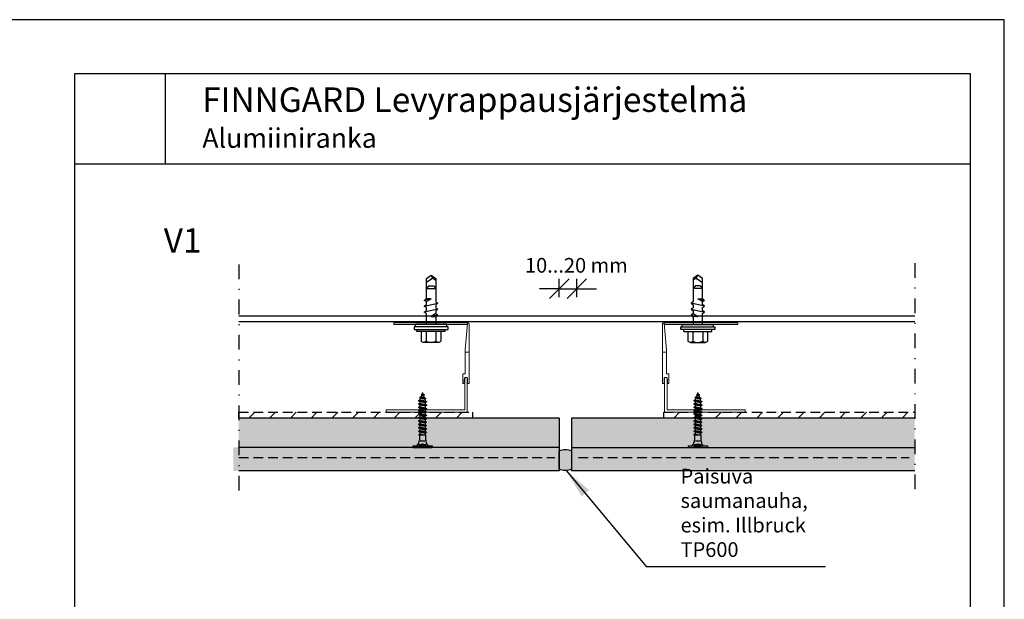
# Model space of a CAD drawing. Units: millimetres. Extents: x 2100 to 13755, y 1485 to 2970.
# Drawn here: x 12644 to 13650, y 2378 to 2970 of the extents above; entities that cross this region are included whole.
import ezdxf

# ---------------------------------------------------------------- set-up
doc = ezdxf.new("R2010")
doc.units = ezdxf.units.MM
doc.header["$LTSCALE"] = 5
doc.header["$PDSIZE"] = 50
doc.linetypes.add('KL', pattern=[3, 2, -1])
doc.linetypes.add('PKL', pattern=[7.2, 3, -2, 0.2, -2])
doc.layers.get('0').update_dxf_attribs({"color": 1, "linetype": 'CONTINUOUS'})
doc.layers.get('DEFPOINTS').update_dxf_attribs({"linetype": 'CONTINUOUS'})
for name, color, linetype in [('R-018', 5, 'CONTINUOUS'), ('R-NIM', 4, 'CONTINUOUS'), ('R3-0', 5, 'CONTINUOUS'), ('R3-1', 6, 'CONTINUOUS'), ('R3-1PKL', 6, 'PKL'), ('R3-2KL', 2, 'KL'), ('R5AINE', 13, 'CONTINUOUS'), ('R5RASSOLID', 135, 'CONTINUOUS'), ('R8merkinnat_10', 7, 'CONTINUOUS'), ('R8MIT_10', 1, 'CONTINUOUS'), ('R8TXT-50', 4, 'CONTINUOUS'), ('RVVANHA', 7, 'CONTINUOUS')]:
    doc.layers.add(name, color=color, linetype=linetype)
doc.styles.add('AINS', font='ARIALN.TTF')
doc.styles.add('otsikko 2', font='arial.ttf')
doc.dimstyles.new('AIDETMI$7', dxfattribs={"dimscale": 100, "dimtxt": 2.5, "dimasz": 3, "dimexe": 2, "dimexo": 3, "dimgap": 1, "dimtad": 1, "dimdec": 0, "dimzin": 0, "dimdsep": 46, "dimtxsty": 'AINS', "dimcen": 3, "dimdle": 1, "dimclrd": 1, "dimclre": 1, "dimclrt": 1, "dimadec": 0, "dimazin": 0, "dimtfac": 1, "dimtdec": 0, "dimtix": 1, "dimtmove": 2, "dimatfit": 3, "dimfxl": 1, "dimtolj": 1, "dimtzin": 0, "dimarcsym": 0})
doc.dimstyles.new('AIDETMI2', dxfattribs={"dimscale": 100, "dimtxt": 2.5, "dimasz": 2, "dimexe": 1, "dimexo": 3, "dimgap": 1, "dimtad": 1, "dimdec": 0, "dimzin": 0, "dimdsep": 46, "dimtxsty": 'AINS', "dimblk": 'OBLIQUE', "dimblk1": 'OBLIQUE', "dimblk2": 'MVIIVA', "dimcen": 3, "dimdle": 1, "dimclrd": 1, "dimclre": 1, "dimclrt": 1, "dimadec": 0, "dimazin": 0, "dimtfac": 1, "dimtdec": 0, "dimtix": 1, "dimtmove": 2, "dimatfit": 3, "dimldrblk": 'OBLIQUE', "dimfxl": 1, "dimfxlon": 1, "dimtolj": 1, "dimtzin": 0, "dimarcsym": 0})
picture_1 = doc.add_image_def('image1.jpg', size_in_pixel=(591, 591))

# ---------------------------------------------------------------- blocks, each defined once
blk = doc.blocks.new('_OBLIQUE')
at = {"color": 0, "linetype": 'ByBlock'}
blk.add_line((-0.5, -0.5), (0.5, 0.5), dxfattribs=at)
blk = doc.blocks.new('*D76')
at = {"layer": 'DEFPOINTS', "color": 0, "transparency": 16777216}
for p in [(13213.1, 2695.2), (13195.1, 2656.4), (13213.1, 2656.4)]:
    blk.add_point(p, dxfattribs=at)
at = {"layer": 'R8MIT_10', "color": 1, "lineweight": -2, "transparency": 16777216}
for p, q in [((13195.1, 2686.4), (13195.1, 2705.2)), ((13213.1, 2686.4), (13213.1, 2705.2)), ((13195.1, 2695.2), (13175.1, 2695.2)), ((13195.1, 2695.2), (13213.1, 2695.2)), ((13213.1, 2695.2), (13233.1, 2695.2))]:
    blk.add_line(p, q, dxfattribs=at)
at = {"layer": 'R8MIT_10', "color": 1, "lineweight": -2, "transparency": 16777216, "xscale": 20, "yscale": 20, "zscale": 20}
blk.add_blockref('_OBLIQUE', (13195.1, 2695.2), dxfattribs=at)
at = {"layer": 'R8MIT_10', "color": 1, "lineweight": -2, "transparency": 16777216, "xscale": 20, "yscale": 20, "zscale": 20, "rotation": 180}
blk.add_blockref('_OBLIQUE', (13213.1, 2695.2), dxfattribs=at)
blk = doc.blocks.new('MVIIVA')
at = {"color": 1}
for p, q in [((-1, -1), (1, 1)), ((0, -1), (0, 1)), ((-1, 0), (1, 0))]:
    blk.add_line(p, q, dxfattribs=at)

msp = doc.modelspace()

# ---------------------------------------------------------------- hatches: boundary and pattern name
at = {"layer": 'R-018'}
h = msp.add_hatch(dxfattribs=at)
h.set_pattern_fill('VINO45', color=256, scale=0.6, style=0)
h.set_pattern_definition([(45, (12557.223, 1245.337), (-42.4264, 42.4264), [])])
h.paths.add_polyline_path([(12867.6, 2569), (13106.3, 2569), (13106.3, 2563), (12867.6, 2563)])
at = {"layer": 'R3-2KL'}
h = msp.add_hatch(dxfattribs=at)
h.set_pattern_fill('VINO45', color=256, scale=0.15, style=0)
h.set_pattern_definition([(45, (12557.223, 1245.337), (-10.6066, 10.6066), [])])
h.paths.add_polyline_path([(12867.6, 2569), (13106.3, 2569), (13106.3, 2563), (12867.6, 2563)])
h = msp.add_hatch(dxfattribs=at)
h.set_pattern_fill('VINO45', color=256, scale=0.15, style=0)
h.set_pattern_definition([(45, (12991.483, 1245.337), (-10.6066, 10.6066), [])])
h.paths.add_polyline_path([(13301.9, 2569), (13558.4, 2569), (13558.4, 2563), (13301.9, 2563)])
at = {"layer": 'R5AINE'}
h = msp.add_hatch(dxfattribs=at)
h.set_pattern_fill('DOTS', color=256, scale=3)
h.set_pattern_definition([(0, (6300, 1518.4527), (2.38125, 4.7625), [0, -4.7625])])
h.paths.add_polyline_path([(13195.1, 2522.5), (13195.1, 2533), (12862.1, 2533), (12862.1, 2522.8)])
h.paths.add_polyline_path([(13207.5, 2533), (13207.5, 2522.8), (13558.4, 2522.8), (13558.4, 2533)])
h.paths.add_polyline_path([(13207.5, 2522.8), (13207.5, 2509), (13558.4, 2509), (13558.4, 2522.8)])
h.paths.add_polyline_path([(13195.1, 2509), (13195.1, 2522.5), (12862.1, 2522.8), (12862.1, 2509)])
at = {"layer": 'R5RASSOLID'}
h = msp.add_hatch(color=256, dxfattribs=at)
h.dxf.hatch_style = 1
h.paths.add_polyline_path([(13195.1, 2533), (13195.1, 2563), (12867.6, 2563), (12867.6, 2533)])
h = msp.add_hatch(color=256, dxfattribs=at)
h.dxf.hatch_style = 1
h.paths.add_polyline_path([(13558.4, 2533), (13558.4, 2563), (13207.5, 2563), (13207.5, 2533)])
h = msp.add_hatch(color=256, dxfattribs=at)
h.dxf.hatch_style = 1
h.paths.add_polyline_path([(13207.5, 2529.6, 0.237972), (13195.1, 2529.6), (13195.1, 2511, 0.259615), (13207.5, 2511)])

# ---------------------------------------------------------------- linework, layer by layer
at = {"color": 5, "lineweight": 9}
for p, q in [((13102.1, 2660.3), (13026.1, 2660.3)), ((13026.1, 2660.3), (13026.1, 2658.6)), ((13026.1, 2658.6), (13101.3, 2658.6)), ((13101.4, 2659.6), (13098.9, 2632.8)), ((13102.9, 2598.3), (13102.9, 2659.5)), ((13300.8, 2598.3), (13300.8, 2659.5)), ((13301.6, 2660.3), (13377.7, 2660.3)), ((13302.4, 2659.6), (13304.8, 2632.8)), ((13377.7, 2658.6), (13302.4, 2658.6)), ((13377.7, 2660.3), (13377.7, 2658.6)), ((13098.9, 2632.8), (13098.9, 2619.9)), ((13304.8, 2632.8), (13304.8, 2619.9)), ((13098.9, 2618.8), (13098.9, 2608.3)), ((13099, 2619.6), (13099.1, 2619.5)), ((13099.1, 2619.1), (13099, 2619)), ((13304.7, 2619.6), (13304.6, 2619.5)), ((13304.6, 2619.1), (13304.7, 2619)), ((13304.8, 2618.8), (13304.8, 2608.3)), ((13096.5, 2598.3), (13098.1, 2598.3)), ((13098.1, 2598.3), (13098.1, 2602.9)), ((13098.5, 2571.6), (13098.5, 2603.3)), ((13101.1, 2603.3), (13101.1, 2570.3)), ((13101.5, 2602.9), (13101.5, 2598.3)), ((13101.5, 2598.3), (13102.6, 2598.3)), ((13102.6, 2598.3), (13102.9, 2598.3)), ((13301.1, 2598.3), (13300.8, 2598.3)), ((13302.3, 2598.3), (13301.1, 2598.3)), ((13302.3, 2602.9), (13302.3, 2598.3)), ((13302.6, 2603.3), (13302.6, 2570.3)), ((13305.3, 2571.6), (13305.3, 2603.3)), ((13305.6, 2598.3), (13305.6, 2602.9)), ((13307.2, 2598.3), (13305.6, 2598.3)), ((13018.4, 2569.1), (13018.4, 2571.6)), ((13018.4, 2571.6), (13098.5, 2571.6)), ((13099.6, 2569.1), (13018.4, 2569.1)), ((13304.2, 2569.1), (13385.3, 2569.1)), ((13385.3, 2571.6), (13305.3, 2571.6)), ((13385.3, 2569.1), (13385.3, 2571.6))]:
    msp.add_line(p, q, dxfattribs=at)
at = {"color": 5, "linetype": 'Continuous', "lineweight": 9}
for p, q in [((13098.9, 2630.3), (13102.9, 2630.3)), ((13304.8, 2630.3), (13300.8, 2630.3)), ((13096.5, 2608.3), (13098.9, 2608.3)), ((13307.2, 2608.3), (13304.8, 2608.3))]:
    msp.add_line(p, q, dxfattribs=at)
at = {"color": 5, "lineweight": 9}
for points in [[(13096.5, 2608.3), (13096.5, 2598.3)], [(13307.2, 2608.3), (13307.2, 2598.3)]]:
    msp.add_lwpolyline(points, dxfattribs=at)
for centre, radius, start, end in [((13102.1, 2659.5), 0.784, 359.9999, 174.8056), ((13301.6, 2659.5), 0.784, 5.1944, 180.0001), ((13099.2, 2632.8), 0.3, 174.8055, 180.0002), ((13304.5, 2632.8), 0.3, 359.9998, 5.1945), ((13099.2, 2619.9), 0.3, 180, 225.0326), ((13099.2, 2618.8), 0.3, 135, 180), ((13098.9, 2619.3), 0.3, 315, 45.0326), ((13304.8, 2619.3), 0.3, 134.9674, 225), ((13304.5, 2619.9), 0.3, 314.9674, 360), ((13304.5, 2618.8), 0.3, 360, 45), ((13099.8, 2603.1), 1.69, 353.3018, 186.6982), ((13099.8, 2603.1), 1.36, 11.0536, 169.8525), ((13303.9, 2603.1), 1.69, 353.3018, 186.6982), ((13303.9, 2603.1), 1.36, 10.1475, 168.9464), ((13099.8, 2570.4), 1.32, 258.3714, 355.3839), ((13303.9, 2570.4), 1.32, 184.6161, 281.6286)]:
    msp.add_arc(centre, radius, start, end, dxfattribs=at)
at = {"layer": 'R-018', "color": 5, "linetype": 'Continuous'}
for p, q in [((13053.9, 2585), (13054.6, 2586.6)), ((13054.2, 2587.2), (13055, 2587.7)), ((13054.2, 2587.2), (13056.9, 2587.1)), ((13054.2, 2587.2), (13054.2, 2586.8)), ((13054.2, 2586.8), (13056.9, 2586.6)), ((13054.2, 2586.8), (13054.6, 2586.6)), ((13054.6, 2586.6), (13055.4, 2586.5)), ((13055, 2587.7), (13055.4, 2588.5)), ((13055, 2587.7), (13055.7, 2587.8)), ((13055.4, 2588.5), (13055.7, 2587.8)), ((13055.4, 2586.5), (13056.3, 2586.2)), ((13055.7, 2587.8), (13056.9, 2587.1)), ((13056.3, 2586.2), (13056.9, 2586.6)), ((13056.9, 2587.1), (13056.9, 2586.6)), ((13335.3, 2585), (13336, 2586.6)), ((13335.6, 2587.2), (13336.4, 2587.7)), ((13335.6, 2587.2), (13338.3, 2587.1)), ((13335.6, 2587.2), (13335.6, 2586.8)), ((13335.6, 2586.8), (13338.3, 2586.6)), ((13335.6, 2586.8), (13336, 2586.6)), ((13336, 2586.6), (13336.7, 2586.5)), ((13336.4, 2587.7), (13336.7, 2588.5)), ((13336.4, 2587.7), (13337.1, 2587.8)), ((13336.7, 2588.5), (13337.1, 2587.8)), ((13336.7, 2586.5), (13337.7, 2586.2)), ((13337.1, 2587.8), (13338.3, 2587.1)), ((13337.7, 2586.2), (13338.3, 2586.6)), ((13338.3, 2587.1), (13338.3, 2586.6)), ((13051.4, 2581.1), (13052.6, 2581.8)), ((13051.4, 2581.1), (13059.4, 2579.8)), ((13051.4, 2581.1), (13051.4, 2580.8)), ((13051.4, 2580.8), (13059.4, 2579.6)), ((13051.4, 2580.8), (13052.6, 2580.1)), ((13051.4, 2577.6), (13052.6, 2578.3)), ((13051.4, 2577.6), (13051.4, 2577.4)), ((13051.4, 2577.6), (13059.4, 2576.4)), ((13051.4, 2577.4), (13052.6, 2576.7)), ((13051.4, 2577.4), (13059.4, 2576.1)), ((13052.6, 2581.8), (13053.3, 2583.5)), ((13052.6, 2581.8), (13055.4, 2581.2)), ((13052.6, 2580.1), (13058.1, 2578.9)), ((13052.6, 2580.1), (13052.6, 2578.3)), ((13052.6, 2578.3), (13055.4, 2577.7)), ((13052.6, 2576.7), (13058.1, 2575.4)), ((13052.6, 2576.7), (13052.6, 2574.9)), ((13052.7, 2584.3), (13053.9, 2585)), ((13052.7, 2584.3), (13058.4, 2583.4)), ((13052.7, 2584.3), (13052.7, 2583.8)), ((13052.7, 2583.8), (13058.4, 2582.7)), ((13052.7, 2583.8), (13053.3, 2583.5)), ((13053.3, 2583.5), (13055.4, 2583)), ((13053.9, 2585), (13057.2, 2584.1)), ((13055.4, 2583), (13057.9, 2582.4)), ((13055.4, 2581.2), (13058.1, 2580.5)), ((13055.4, 2577.7), (13058.1, 2577.1)), ((13056.3, 2586.2), (13057.2, 2584.1)), ((13057.2, 2584.1), (13058.4, 2583.4)), ((13057.9, 2582.4), (13058.4, 2582.7)), ((13057.9, 2582.4), (13058.1, 2580.5)), ((13058.1, 2580.5), (13059.4, 2579.8)), ((13058.1, 2578.9), (13059.4, 2579.6)), ((13058.1, 2578.9), (13058.1, 2577.1)), ((13058.1, 2577.1), (13059.4, 2576.4)), ((13058.4, 2583.4), (13058.4, 2582.7)), ((13059.4, 2579.8), (13059.4, 2579.6)), ((13059.4, 2576.4), (13059.4, 2576.1)), ((13332.7, 2581.1), (13334, 2581.8)), ((13332.7, 2581.1), (13340.8, 2579.8)), ((13332.7, 2581.1), (13332.7, 2580.8)), ((13332.7, 2580.8), (13340.8, 2579.6)), ((13332.7, 2580.8), (13334, 2580.1)), ((13332.7, 2577.6), (13334, 2578.3)), ((13332.7, 2577.6), (13332.7, 2577.4)), ((13332.7, 2577.6), (13340.8, 2576.4)), ((13332.7, 2577.4), (13334, 2576.7)), ((13332.7, 2577.4), (13340.8, 2576.1)), ((13334, 2581.8), (13334.6, 2583.5)), ((13334, 2581.8), (13336.7, 2581.2)), ((13334, 2580.1), (13339.5, 2578.9)), ((13334, 2580.1), (13334, 2578.3)), ((13334, 2578.3), (13336.7, 2577.7)), ((13334, 2576.7), (13339.5, 2575.4)), ((13334, 2576.7), (13334, 2574.9)), ((13334.1, 2584.3), (13335.3, 2585)), ((13334.1, 2584.3), (13339.8, 2583.4)), ((13334.1, 2584.3), (13334.1, 2583.8)), ((13334.1, 2583.8), (13339.8, 2582.7)), ((13334.1, 2583.8), (13334.6, 2583.5)), ((13334.6, 2583.5), (13336.7, 2583)), ((13335.3, 2585), (13338.6, 2584.1)), ((13336.7, 2583), (13339.3, 2582.4)), ((13336.7, 2581.2), (13339.5, 2580.5)), ((13336.7, 2577.7), (13339.5, 2577.1)), ((13337.7, 2586.2), (13338.6, 2584.1)), ((13338.6, 2584.1), (13339.8, 2583.4)), ((13339.3, 2582.4), (13339.8, 2582.7)), ((13339.3, 2582.4), (13339.5, 2580.5)), ((13339.5, 2580.5), (13340.8, 2579.8)), ((13339.5, 2578.9), (13340.8, 2579.6)), ((13339.5, 2578.9), (13339.5, 2577.1)), ((13339.5, 2577.1), (13340.8, 2576.4)), ((13339.8, 2583.4), (13339.8, 2582.7)), ((13340.8, 2579.8), (13340.8, 2579.6)), ((13340.8, 2576.4), (13340.8, 2576.1)), ((13051.4, 2574.1), (13052.6, 2574.9)), ((13051.4, 2574.1), (13051.4, 2573.9)), ((13051.4, 2574.1), (13059.4, 2572.9)), ((13051.4, 2573.9), (13052.6, 2573.2)), ((13051.4, 2573.9), (13059.4, 2572.6)), ((13051.4, 2570.7), (13052.6, 2571.4)), ((13051.4, 2570.7), (13051.4, 2570.4)), ((13051.4, 2570.7), (13059.4, 2569.4)), ((13051.4, 2570.4), (13052.6, 2569.7)), ((13051.4, 2570.4), (13059.4, 2569.2)), ((13051.4, 2567.2), (13052.6, 2567.9)), ((13051.4, 2567.2), (13051.4, 2567)), ((13051.4, 2567.2), (13054.2, 2566.8)), ((13051.4, 2567), (13052.6, 2566.2)), ((13051.4, 2567), (13054.3, 2566.5)), ((13052.6, 2574.9), (13055.4, 2574.2)), ((13052.6, 2573.2), (13052.6, 2571.4)), ((13052.6, 2573.2), (13052.6, 2571.4)), ((13052.6, 2573.2), (13058.1, 2571.9)), ((13052.6, 2571.4), (13055.4, 2570.8)), ((13052.6, 2569.7), (13052.6, 2569.2)), ((13052.6, 2569.7), (13058.1, 2568.5)), ((13052.6, 2568.4), (13052.6, 2567.9)), ((13052.6, 2567.9), (13053.4, 2567.7)), ((13052.6, 2566.2), (13052.6, 2564.4)), ((13052.6, 2566.2), (13054.8, 2565.7)), ((13052.6, 2566.2), (13052.6, 2564.4)), ((13054.2, 2567.5), (13055.4, 2567.3)), ((13054.7, 2566.7), (13059.4, 2565.9)), ((13054.9, 2566.4), (13059.4, 2565.7)), ((13055.4, 2574.2), (13058.1, 2573.6)), ((13055.4, 2570.8), (13058.1, 2570.1)), ((13055.4, 2567.3), (13058.1, 2566.6)), ((13058.1, 2575.4), (13059.4, 2576.1)), ((13058.1, 2575.4), (13058.1, 2573.6)), ((13058.1, 2573.6), (13059.4, 2572.9)), ((13058.1, 2571.9), (13059.4, 2572.6)), ((13058.1, 2571.9), (13058.1, 2570.1)), ((13058.1, 2571.9), (13058.1, 2570.1)), ((13058.1, 2570.1), (13059.4, 2569.4)), ((13058.1, 2568.5), (13059.4, 2569.2)), ((13058.1, 2568.5), (13058.1, 2566.6)), ((13058.1, 2566.6), (13059.4, 2565.9)), ((13059.4, 2572.9), (13059.4, 2572.6)), ((13059.4, 2569.4), (13059.4, 2569.2)), ((13332.7, 2574.1), (13334, 2574.9)), ((13332.7, 2574.1), (13332.7, 2573.9)), ((13332.7, 2574.1), (13340.8, 2572.9)), ((13332.7, 2573.9), (13334, 2573.2)), ((13332.7, 2573.9), (13340.8, 2572.6)), ((13332.7, 2570.7), (13334, 2571.4)), ((13332.7, 2570.7), (13332.7, 2570.4)), ((13332.7, 2570.7), (13340.8, 2569.4)), ((13332.7, 2570.4), (13334, 2569.7)), ((13332.7, 2570.4), (13340.8, 2569.2)), ((13332.7, 2567.2), (13334, 2567.9)), ((13332.7, 2567.2), (13332.7, 2567)), ((13332.7, 2567.2), (13335.6, 2566.8)), ((13332.7, 2567), (13334, 2566.2)), ((13332.7, 2567), (13335.7, 2566.5)), ((13334, 2574.9), (13336.7, 2574.2)), ((13334, 2573.2), (13334, 2571.4)), ((13334, 2573.2), (13334, 2571.4)), ((13334, 2573.2), (13339.5, 2571.9)), ((13334, 2571.4), (13336.7, 2570.8)), ((13334, 2569.7), (13334, 2569.2)), ((13334, 2569.7), (13339.5, 2568.5)), ((13334, 2568.4), (13334, 2567.9)), ((13334, 2567.9), (13334.8, 2567.7)), ((13334, 2566.2), (13334, 2564.4)), ((13334, 2566.2), (13336.2, 2565.7)), ((13334, 2566.2), (13334, 2564.4)), ((13335.6, 2567.5), (13336.7, 2567.3)), ((13336.1, 2566.7), (13340.8, 2565.9)), ((13336.3, 2566.4), (13340.8, 2565.7)), ((13336.7, 2574.2), (13339.5, 2573.6)), ((13336.7, 2570.8), (13339.5, 2570.1)), ((13336.7, 2567.3), (13339.5, 2566.6)), ((13339.5, 2575.4), (13340.8, 2576.1)), ((13339.5, 2575.4), (13339.5, 2573.6)), ((13339.5, 2573.6), (13340.8, 2572.9)), ((13339.5, 2571.9), (13340.8, 2572.6)), ((13339.5, 2571.9), (13339.5, 2570.1)), ((13339.5, 2571.9), (13339.5, 2570.1)), ((13339.5, 2570.1), (13340.8, 2569.4)), ((13339.5, 2568.5), (13340.8, 2569.2)), ((13339.5, 2568.5), (13339.5, 2566.6)), ((13339.5, 2566.6), (13340.8, 2565.9)), ((13340.8, 2572.9), (13340.8, 2572.6)), ((13340.8, 2569.4), (13340.8, 2569.2)), ((13051.4, 2563.7), (13052.6, 2564.4)), ((13051.4, 2563.7), (13051.4, 2563.5)), ((13051.4, 2563.7), (13059.4, 2562.5)), ((13051.4, 2563.5), (13052.6, 2562.8)), ((13051.4, 2563.5), (13059.4, 2562.2)), ((13051.4, 2560.3), (13052.6, 2561)), ((13051.4, 2560.3), (13059.4, 2559)), ((13051.4, 2560.3), (13051.4, 2560)), ((13051.4, 2560), (13052.6, 2559.3)), ((13051.4, 2560), (13059.4, 2558.7)), ((13051.4, 2556.8), (13052.6, 2557.5)), ((13051.4, 2556.8), (13051.4, 2556.5)), ((13051.4, 2556.8), (13059.4, 2555.5)), ((13051.4, 2556.5), (13052.6, 2555.8)), ((13051.4, 2556.5), (13059.4, 2555.3)), ((13052.6, 2564.4), (13055.4, 2563.8)), ((13052.6, 2562.8), (13052.6, 2561)), ((13052.6, 2562.8), (13058.1, 2561.5)), ((13052.6, 2562.8), (13052.6, 2561)), ((13052.6, 2561), (13055.4, 2560.3)), ((13052.6, 2559.3), (13052.6, 2557.5)), ((13052.6, 2559.3), (13058.1, 2558)), ((13052.6, 2559.3), (13052.6, 2557.5)), ((13052.6, 2557.5), (13058.1, 2556.2)), ((13055.4, 2563.8), (13058.1, 2563.2)), ((13055.4, 2560.3), (13058.1, 2559.7)), ((13056.2, 2565.4), (13058.1, 2565)), ((13058.1, 2565), (13059.4, 2565.7)), ((13058.1, 2565), (13058.1, 2564.9)), ((13058.1, 2564), (13058.1, 2563.2)), ((13058.1, 2563.2), (13059.4, 2562.5)), ((13058.1, 2561.5), (13059.4, 2562.2)), ((13058.1, 2561.5), (13058.1, 2559.7)), ((13058.1, 2561.5), (13058.1, 2559.7)), ((13058.1, 2559.7), (13059.4, 2559)), ((13058.1, 2558), (13059.4, 2558.7)), ((13058.1, 2558), (13058.1, 2556.2)), ((13058.1, 2558), (13058.1, 2556.2)), ((13058.1, 2556.2), (13059.4, 2555.5)), ((13059.4, 2565.9), (13059.4, 2565.7)), ((13059.4, 2562.5), (13059.4, 2562.2)), ((13059.4, 2559), (13059.4, 2558.7)), ((13332.7, 2563.7), (13334, 2564.4)), ((13332.7, 2563.7), (13332.7, 2563.5)), ((13332.7, 2563.7), (13340.8, 2562.5)), ((13332.7, 2563.5), (13334, 2562.8)), ((13332.7, 2563.5), (13340.8, 2562.2)), ((13332.7, 2560.3), (13334, 2561)), ((13332.7, 2560.3), (13340.8, 2559)), ((13332.7, 2560.3), (13332.7, 2560)), ((13332.7, 2560), (13334, 2559.3)), ((13332.7, 2560), (13340.8, 2558.7)), ((13332.7, 2556.8), (13334, 2557.5)), ((13332.7, 2556.8), (13332.7, 2556.5)), ((13332.7, 2556.8), (13340.8, 2555.5)), ((13332.7, 2556.5), (13334, 2555.8)), ((13332.7, 2556.5), (13340.8, 2555.3)), ((13334, 2564.4), (13336.7, 2563.8)), ((13334, 2562.8), (13334, 2561)), ((13334, 2562.8), (13339.5, 2561.5)), ((13334, 2562.8), (13334, 2561)), ((13334, 2561), (13336.7, 2560.3)), ((13334, 2559.3), (13334, 2557.5)), ((13334, 2559.3), (13339.5, 2558)), ((13334, 2559.3), (13334, 2557.5)), ((13334, 2557.5), (13339.5, 2556.2)), ((13336.7, 2563.8), (13339.5, 2563.2)), ((13336.7, 2560.3), (13339.5, 2559.7)), ((13337.6, 2565.4), (13339.5, 2565)), ((13339.5, 2565), (13340.8, 2565.7)), ((13339.5, 2565), (13339.5, 2564.9)), ((13339.5, 2564), (13339.5, 2563.2)), ((13339.5, 2563.2), (13340.8, 2562.5)), ((13339.5, 2561.5), (13340.8, 2562.2)), ((13339.5, 2561.5), (13339.5, 2559.7)), ((13339.5, 2561.5), (13339.5, 2559.7)), ((13339.5, 2559.7), (13340.8, 2559)), ((13339.5, 2558), (13340.8, 2558.7)), ((13339.5, 2558), (13339.5, 2556.2)), ((13339.5, 2558), (13339.5, 2556.2)), ((13339.5, 2556.2), (13340.8, 2555.5)), ((13340.8, 2565.9), (13340.8, 2565.7)), ((13340.8, 2562.5), (13340.8, 2562.2)), ((13340.8, 2559), (13340.8, 2558.7)), ((13051.4, 2553.3), (13052.6, 2554)), ((13051.4, 2553.3), (13059.4, 2552)), ((13051.4, 2553.3), (13051.4, 2553.1)), ((13051.4, 2553.1), (13052.6, 2552.4)), ((13051.4, 2553.1), (13059.4, 2551.8)), ((13051.4, 2549.8), (13052.6, 2550.5)), ((13051.4, 2549.8), (13059.4, 2548.6)), ((13051.4, 2549.8), (13051.4, 2549.6)), ((13051.4, 2549.6), (13059.4, 2548.3)), ((13051.4, 2549.6), (13052.6, 2548.9)), ((13051.8, 2546.6), (13052.6, 2547.1)), ((13051.8, 2546.6), (13058.1, 2545.8)), ((13051.8, 2546.6), (13051.8, 2545.9)), ((13052.6, 2555.8), (13052.6, 2554)), ((13052.6, 2555.8), (13058.1, 2554.6)), ((13052.6, 2555.8), (13052.6, 2554)), ((13052.6, 2554), (13055.4, 2553.4)), ((13052.6, 2552.4), (13052.6, 2550.5)), ((13052.6, 2552.4), (13058.1, 2551.1)), ((13052.6, 2552.4), (13052.6, 2550.5)), ((13052.6, 2550.5), (13055.4, 2549.9)), ((13052.6, 2548.9), (13052.6, 2547.1)), ((13052.6, 2548.9), (13058.1, 2547.6)), ((13052.6, 2547.1), (13055.4, 2546.4)), ((13055.4, 2553.4), (13058.1, 2552.8)), ((13055.4, 2549.9), (13058.1, 2549.3)), ((13055.4, 2546.4), (13058.1, 2545.8)), ((13058.1, 2554.6), (13059.4, 2555.3)), ((13058.1, 2554.6), (13058.1, 2552.8)), ((13058.1, 2552.8), (13059.4, 2552)), ((13058.1, 2551.1), (13059.4, 2551.8)), ((13058.1, 2551.1), (13058.1, 2549.3)), ((13058.1, 2549.3), (13059.4, 2548.6)), ((13058.1, 2547.6), (13059.4, 2548.3)), ((13058.1, 2547.6), (13058.1, 2545.8)), ((13059.4, 2555.5), (13059.4, 2555.3)), ((13059.4, 2552), (13059.4, 2551.8)), ((13059.4, 2548.6), (13059.4, 2548.3)), ((13332.7, 2553.3), (13334, 2554)), ((13332.7, 2553.3), (13340.8, 2552)), ((13332.7, 2553.3), (13332.7, 2553.1)), ((13332.7, 2553.1), (13334, 2552.4)), ((13332.7, 2553.1), (13340.8, 2551.8)), ((13332.7, 2549.8), (13334, 2550.5)), ((13332.7, 2549.8), (13340.8, 2548.6)), ((13332.7, 2549.8), (13332.7, 2549.6)), ((13332.7, 2549.6), (13340.8, 2548.3)), ((13332.7, 2549.6), (13334, 2548.9)), ((13333.1, 2546.6), (13334, 2547.1)), ((13333.1, 2546.6), (13339.5, 2545.8)), ((13333.1, 2546.6), (13333.1, 2545.9)), ((13334, 2555.8), (13334, 2554)), ((13334, 2555.8), (13339.5, 2554.6)), ((13334, 2555.8), (13334, 2554)), ((13334, 2554), (13336.7, 2553.4)), ((13334, 2552.4), (13334, 2550.5)), ((13334, 2552.4), (13339.5, 2551.1)), ((13334, 2552.4), (13334, 2550.5)), ((13334, 2550.5), (13336.7, 2549.9)), ((13334, 2548.9), (13334, 2547.1)), ((13334, 2548.9), (13339.5, 2547.6)), ((13334, 2547.1), (13336.7, 2546.4)), ((13336.7, 2553.4), (13339.5, 2552.8)), ((13336.7, 2549.9), (13339.5, 2549.3)), ((13336.7, 2546.4), (13339.5, 2545.8)), ((13339.5, 2554.6), (13340.8, 2555.3)), ((13339.5, 2554.6), (13339.5, 2552.8)), ((13339.5, 2552.8), (13340.8, 2552)), ((13339.5, 2551.1), (13340.8, 2551.8)), ((13339.5, 2551.1), (13339.5, 2549.3)), ((13339.5, 2549.3), (13340.8, 2548.6)), ((13339.5, 2547.6), (13340.8, 2548.3)), ((13339.5, 2547.6), (13339.5, 2545.8)), ((13340.8, 2555.5), (13340.8, 2555.3)), ((13340.8, 2552), (13340.8, 2551.8)), ((13340.8, 2548.6), (13340.8, 2548.3)), ((13051.8, 2545.9), (13058.1, 2545.8)), ((13051.8, 2545.9), (13052.2, 2545.7)), ((13052.1, 2535.6), (13055.4, 2536.8)), ((13052.2, 2545.7), (13058.1, 2545.8)), ((13052.2, 2545.7), (13052.2, 2540.6)), ((13052.9, 2539.9), (13057.9, 2539.9)), ((13055.4, 2536.8), (13058.6, 2535.6)), ((13058.1, 2545.8), (13058.6, 2545.6)), ((13058.6, 2545.6), (13058.6, 2540.6)), ((13333.1, 2545.9), (13339.5, 2545.8)), ((13333.1, 2545.9), (13333.5, 2545.7)), ((13333.5, 2545.7), (13339.5, 2545.8)), ((13333.5, 2545.7), (13333.5, 2540.6)), ((13333.5, 2535.6), (13336.7, 2536.8)), ((13334.3, 2539.9), (13339.2, 2539.9)), ((13336.7, 2536.8), (13340, 2535.6)), ((13339.5, 2545.8), (13340, 2545.6)), ((13340, 2545.6), (13340, 2540.6)), ((13045.5, 2534.7), (13045.5, 2533)), ((13045.5, 2534.7), (13065.2, 2534.7)), ((13045.5, 2533), (13065.2, 2533)), ((13052.1, 2535.6), (13052.1, 2533)), ((13052.1, 2533.4), (13058.6, 2533.4)), ((13053.5, 2535.6), (13053.5, 2533.4)), ((13053.5, 2535.6), (13054.3, 2535.6)), ((13054.3, 2535.6), (13054.3, 2533.4)), ((13056.4, 2535.6), (13056.4, 2533.4)), ((13056.4, 2535.6), (13057.2, 2535.6)), ((13057.2, 2535.6), (13057.2, 2533.4)), ((13058.6, 2535.6), (13058.6, 2533)), ((13065.2, 2534.7), (13065.2, 2533)), ((13326.9, 2534.7), (13326.9, 2533)), ((13326.9, 2534.7), (13346.6, 2534.7)), ((13326.9, 2533), (13346.6, 2533)), ((13333.5, 2535.6), (13333.5, 2533)), ((13333.5, 2533.4), (13340, 2533.4)), ((13334.9, 2535.6), (13334.9, 2533.4)), ((13334.9, 2535.6), (13335.7, 2535.6)), ((13335.7, 2535.6), (13335.7, 2533.4)), ((13337.8, 2535.6), (13337.8, 2533.4)), ((13337.8, 2535.6), (13338.6, 2535.6)), ((13338.6, 2535.6), (13338.6, 2533.4)), ((13340, 2535.6), (13340, 2533)), ((13346.6, 2534.7), (13346.6, 2533))]:
    msp.add_line(p, q, dxfattribs=at)
at = {"layer": 'R-018'}
for p, q in [((13106.3, 2569), (13106.3, 2563.4)), ((13195.1, 2563), (12867.6, 2563)), ((13552.9, 2563), (13207.5, 2563))]:
    msp.add_line(p, q, dxfattribs=at)
at = {"layer": 'R-018', "color": 5, "linetype": 'Continuous'}
for points in [[(13052.6, 2569.2), (13052.6, 2569.2), (13052.7, 2569.1), (13052.7, 2569.1), (13052.8, 2569.1), (13052.8, 2569), (13052.9, 2569), (13052.9, 2569), (13053, 2568.9), (13053, 2568.9), (13053.1, 2568.8), (13053.1, 2568.8), (13053.1, 2568.8), (13053.2, 2568.7), (13053.3, 2568.6), (13053.4, 2568.6), (13053.4, 2568.5), (13053.5, 2568.4), (13053.5, 2568.4), (13053.6, 2568.3), (13053.6, 2568.3), (13053.7, 2568.2), (13053.7, 2568.2), (13053.8, 2568.1), (13053.8, 2568.1), (13053.9, 2568), (13053.9, 2568), (13054, 2567.9), (13054, 2567.9), (13054, 2567.8), (13054.1, 2567.7), (13054.1, 2567.7), (13054.2, 2567.6), (13054.2, 2567.6), (13054.2, 2567.5), (13054.3, 2567.4), (13054.3, 2567.4), (13054.4, 2567.3), (13054.4, 2567.1), (13054.5, 2567), (13054.5, 2566.9), (13054.6, 2566.9), (13054.6, 2566.8), (13054.7, 2566.8), (13054.7, 2566.7), (13054.7, 2566.7), (13054.8, 2566.6), (13054.8, 2566.6), (13054.8, 2566.5), (13054.9, 2566.5), (13054.9, 2566.4), (13055, 2566.4), (13055, 2566.3), (13055, 2566.3), (13055.1, 2566.2), (13055.1, 2566.2), (13055.2, 2566.1), (13055.2, 2566.1), (13055.3, 2566.1), (13055.3, 2566), (13055.4, 2566), (13055.4, 2565.9), (13055.5, 2565.9), (13055.5, 2565.9), (13055.6, 2565.8), (13055.6, 2565.8), (13055.7, 2565.7), (13055.7, 2565.7), (13055.8, 2565.7), (13055.8, 2565.6), (13055.9, 2565.6), (13056, 2565.6), (13056, 2565.5), (13056.1, 2565.5), (13056.1, 2565.5), (13056.2, 2565.4), (13056.3, 2565.4), (13056.3, 2565.4), (13056.4, 2565.3), (13056.5, 2565.3), (13056.6, 2565.3), (13056.6, 2565.2), (13056.7, 2565.2), (13056.8, 2565.2), (13056.9, 2565.2), (13056.9, 2565.1), (13057, 2565.1), (13057.1, 2565.1), (13057.2, 2565.1), (13057.3, 2565), (13057.3, 2565), (13057.4, 2565), (13057.5, 2565), (13057.6, 2565), (13057.7, 2564.9), (13057.8, 2564.9), (13058.1, 2564.9)], [(13052.6, 2568.4), (13052.6, 2568.3), (13052.7, 2568.3), (13052.7, 2568.3), (13052.8, 2568.2), (13052.8, 2568.2), (13052.9, 2568.2), (13052.9, 2568.1), (13053, 2568.1), (13053, 2568.1), (13053.1, 2568), (13053.1, 2568), (13053.1, 2567.9), (13053.2, 2567.9), (13053.3, 2567.8), (13053.4, 2567.7), (13053.4, 2567.7), (13053.5, 2567.6), (13053.5, 2567.6), (13053.6, 2567.5), (13053.6, 2567.5), (13053.7, 2567.4), (13053.7, 2567.4), (13053.8, 2567.3), (13053.8, 2567.3), (13053.9, 2567.2), (13053.9, 2567.1), (13054, 2567.1), (13054, 2567), (13054, 2567), (13054.1, 2566.9), (13054.1, 2566.9), (13054.2, 2566.8), (13054.2, 2566.7), (13054.2, 2566.7), (13054.3, 2566.6), (13054.3, 2566.6), (13054.4, 2566.4), (13054.4, 2566.3), (13054.5, 2566.2), (13054.5, 2566.1), (13054.6, 2566.1), (13054.6, 2566), (13054.7, 2565.9), (13054.7, 2565.9), (13054.7, 2565.8), (13054.8, 2565.8), (13054.8, 2565.7), (13054.8, 2565.7), (13054.9, 2565.6), (13054.9, 2565.6), (13055, 2565.6), (13055, 2565.5), (13055, 2565.5), (13055.1, 2565.4), (13055.1, 2565.4), (13055.2, 2565.3), (13055.2, 2565.3), (13055.3, 2565.2), (13055.3, 2565.2), (13055.4, 2565.2), (13055.4, 2565.1), (13055.5, 2565.1), (13055.5, 2565), (13055.6, 2565), (13055.6, 2565), (13055.7, 2564.9), (13055.7, 2564.9), (13055.8, 2564.8), (13055.8, 2564.8), (13055.9, 2564.8), (13056, 2564.7), (13056, 2564.7), (13056.1, 2564.7), (13056.1, 2564.6), (13056.2, 2564.6), (13056.3, 2564.6), (13056.3, 2564.5), (13056.4, 2564.5), (13056.5, 2564.5), (13056.6, 2564.4), (13056.6, 2564.4), (13056.7, 2564.4), (13056.8, 2564.4), (13056.9, 2564.3), (13056.9, 2564.3), (13057, 2564.3), (13057.1, 2564.3), (13057.2, 2564.2), (13057.3, 2564.2), (13057.3, 2564.2), (13057.4, 2564.2), (13057.5, 2564.2), (13057.6, 2564.1), (13057.7, 2564.1), (13057.8, 2564.1), (13058.1, 2564)], [(13334, 2569.2), (13334, 2569.2), (13334.1, 2569.1), (13334.1, 2569.1), (13334.2, 2569.1), (13334.2, 2569), (13334.2, 2569), (13334.3, 2569), (13334.3, 2568.9), (13334.4, 2568.9), (13334.4, 2568.8), (13334.5, 2568.8), (13334.5, 2568.8), (13334.6, 2568.7), (13334.7, 2568.6), (13334.8, 2568.6), (13334.8, 2568.5), (13334.9, 2568.4), (13334.9, 2568.4), (13335, 2568.3), (13335, 2568.3), (13335.1, 2568.2), (13335.1, 2568.2), (13335.2, 2568.1), (13335.2, 2568.1), (13335.3, 2568), (13335.3, 2568), (13335.3, 2567.9), (13335.4, 2567.9), (13335.4, 2567.8), (13335.5, 2567.7), (13335.5, 2567.7), (13335.5, 2567.6), (13335.6, 2567.6), (13335.6, 2567.5), (13335.7, 2567.4), (13335.7, 2567.4), (13335.8, 2567.3), (13335.8, 2567.1), (13335.9, 2567), (13335.9, 2566.9), (13336, 2566.9), (13336, 2566.8), (13336, 2566.8), (13336.1, 2566.7), (13336.1, 2566.7), (13336.1, 2566.6), (13336.2, 2566.6), (13336.2, 2566.5), (13336.3, 2566.5), (13336.3, 2566.4), (13336.3, 2566.4), (13336.4, 2566.3), (13336.4, 2566.3), (13336.5, 2566.2), (13336.5, 2566.2), (13336.5, 2566.1), (13336.6, 2566.1), (13336.6, 2566.1), (13336.7, 2566), (13336.7, 2566), (13336.8, 2565.9), (13336.8, 2565.9), (13336.9, 2565.9), (13336.9, 2565.8), (13337, 2565.8), (13337.1, 2565.7), (13337.1, 2565.7), (13337.2, 2565.7), (13337.2, 2565.6), (13337.3, 2565.6), (13337.3, 2565.6), (13337.4, 2565.5), (13337.5, 2565.5), (13337.5, 2565.5), (13337.6, 2565.4), (13337.7, 2565.4), (13337.7, 2565.4), (13337.8, 2565.3), (13337.9, 2565.3), (13337.9, 2565.3), (13338, 2565.2), (13338.1, 2565.2), (13338.2, 2565.2), (13338.2, 2565.2), (13338.3, 2565.1), (13338.4, 2565.1), (13338.5, 2565.1), (13338.6, 2565.1), (13338.6, 2565), (13338.7, 2565), (13338.8, 2565), (13338.9, 2565), (13339, 2565), (13339.1, 2564.9), (13339.2, 2564.9), (13339.5, 2564.9)], [(13334, 2568.4), (13334, 2568.3), (13334.1, 2568.3), (13334.1, 2568.3), (13334.2, 2568.2), (13334.2, 2568.2), (13334.2, 2568.2), (13334.3, 2568.1), (13334.3, 2568.1), (13334.4, 2568.1), (13334.4, 2568), (13334.5, 2568), (13334.5, 2567.9), (13334.6, 2567.9), (13334.7, 2567.8), (13334.8, 2567.7), (13334.8, 2567.7), (13334.9, 2567.6), (13334.9, 2567.6), (13335, 2567.5), (13335, 2567.5), (13335.1, 2567.4), (13335.1, 2567.4), (13335.2, 2567.3), (13335.2, 2567.3), (13335.3, 2567.2), (13335.3, 2567.1), (13335.3, 2567.1), (13335.4, 2567), (13335.4, 2567), (13335.5, 2566.9), (13335.5, 2566.9), (13335.5, 2566.8), (13335.6, 2566.7), (13335.6, 2566.7), (13335.7, 2566.6), (13335.7, 2566.6), (13335.8, 2566.4), (13335.8, 2566.3), (13335.9, 2566.2), (13335.9, 2566.1), (13336, 2566.1), (13336, 2566), (13336, 2565.9), (13336.1, 2565.9), (13336.1, 2565.8), (13336.1, 2565.8), (13336.2, 2565.7), (13336.2, 2565.7), (13336.3, 2565.6), (13336.3, 2565.6), (13336.3, 2565.6), (13336.4, 2565.5), (13336.4, 2565.5), (13336.5, 2565.4), (13336.5, 2565.4), (13336.5, 2565.3), (13336.6, 2565.3), (13336.6, 2565.2), (13336.7, 2565.2), (13336.7, 2565.2), (13336.8, 2565.1), (13336.8, 2565.1), (13336.9, 2565), (13336.9, 2565), (13337, 2565), (13337.1, 2564.9), (13337.1, 2564.9), (13337.2, 2564.8), (13337.2, 2564.8), (13337.3, 2564.8), (13337.3, 2564.7), (13337.4, 2564.7), (13337.5, 2564.7), (13337.5, 2564.6), (13337.6, 2564.6), (13337.7, 2564.6), (13337.7, 2564.5), (13337.8, 2564.5), (13337.9, 2564.5), (13337.9, 2564.4), (13338, 2564.4), (13338.1, 2564.4), (13338.2, 2564.4), (13338.2, 2564.3), (13338.3, 2564.3), (13338.4, 2564.3), (13338.5, 2564.3), (13338.6, 2564.2), (13338.6, 2564.2), (13338.7, 2564.2), (13338.8, 2564.2), (13338.9, 2564.2), (13339, 2564.1), (13339.1, 2564.1), (13339.2, 2564.1), (13339.5, 2564)]]:
    msp.add_lwpolyline(points, dxfattribs=at)
at = {"layer": 'R-018'}
for points in [[(12994.1, 2563), (12867.6, 2563)], [(13195.1, 2563), (13195.1, 2533), (12867.6, 2533)], [(13207.5, 2563), (13207.5, 2533), (13558.4, 2533)]]:
    msp.add_lwpolyline(points, dxfattribs=at)
at = {"layer": 'R-018', "color": 5, "linetype": 'Continuous'}
for centre, radius, start, end in [((13044, 2540.6), 8.19, 313.7886, 0), ((13066.8, 2540.6), 8.19, 180, 226.2114), ((13325.3, 2540.6), 8.19, 313.7886, 0), ((13348.1, 2540.6), 8.19, 180, 226.2114), ((13052.8, 2533.7), 2.04, 70, 110), ((13052.8, 2531.5), 2.04, 70, 110), ((13055.4, 2533.5), 2.4, 64.0933, 115.9067), ((13055.4, 2531.3), 2.4, 64.0933, 115.9067), ((13057.9, 2533.7), 2.04, 70, 110), ((13057.9, 2531.5), 2.04, 70, 110), ((13334.2, 2533.7), 2.04, 70, 110), ((13334.2, 2531.5), 2.04, 70, 110), ((13336.7, 2533.5), 2.4, 64.0933, 115.9067), ((13336.7, 2531.3), 2.4, 64.0933, 115.9067), ((13339.3, 2533.7), 2.04, 70, 110), ((13339.3, 2531.5), 2.04, 70, 110)]:
    msp.add_arc(centre, radius, start, end, dxfattribs=at)
at = {"layer": 'R-018', "color": 5}
for p in [(13055.4, 2588.5), (13336.7, 2588.5), (13059.4, 2576.1), (13059.4, 2572.6), (13340.8, 2576.1), (13340.8, 2572.6), (13051.8, 2545.9), (13333.1, 2545.9)]:
    msp.add_point(p, dxfattribs=at)
at = {"layer": 'R-NIM'}
msp.add_line((13615, 2822.5), (12700, 2822.5), dxfattribs=at)
for points in [[(12600, 1485), (13650, 1485), (13650, 2970), (12600, 2970)], [(12700, 1545), (12700, 2915), (13615, 2915), (13615, 1545)]]:
    msp.add_lwpolyline(points, close=True, dxfattribs=at)
at = {"layer": 'R3-0'}
for p, q in [((13065.9, 2706), (13064.1, 2709)), ((13334.9, 2706), (13336.7, 2709)), ((13065.9, 2706), (13059.3, 2701.4)), ((13061.6, 2698.1), (13059.3, 2695.5)), ((13061.6, 2698.1), (13066.6, 2698.1)), ((13065.9, 2706), (13068.9, 2704)), ((13066.6, 2698.1), (13068.9, 2695.5)), ((13334.9, 2706), (13332, 2704)), ((13334.3, 2698.1), (13332, 2695.5)), ((13339.2, 2698.1), (13334.3, 2698.1)), ((13334.9, 2706), (13341.5, 2701.4)), ((13339.2, 2698.1), (13341.5, 2695.5)), ((13059.3, 2695.5), (13068.9, 2695.5)), ((13341.5, 2695.5), (13332, 2695.5)), ((13064.1, 2684.8), (13057.1, 2683.3)), ((13057.1, 2677.2), (13071, 2680.3)), ((13064.1, 2684.8), (13059.3, 2685.1)), ((13059.3, 2682), (13064.1, 2684.8)), ((13343.7, 2677.2), (13329.8, 2680.3)), ((13336.7, 2684.8), (13341.5, 2685.1)), ((13336.7, 2684.8), (13343.7, 2683.3)), ((13341.5, 2682), (13336.7, 2684.8)), ((13071, 2674.2), (13057.1, 2671.2)), ((13068.9, 2669.7), (13064.1, 2666.7)), ((13071, 2668.2), (13064.1, 2666.7)), ((13329.8, 2674.2), (13343.7, 2671.2)), ((13329.8, 2668.2), (13336.7, 2666.7)), ((13332, 2669.7), (13336.7, 2666.7)), ((13080.1, 2658.6), (13048.1, 2658.6)), ((13048.1, 2656.1), (13048.1, 2658.6)), ((13064.1, 2666.7), (13068.9, 2666.6)), ((13080.1, 2656.1), (13080.1, 2658.6)), ((13320.7, 2656.1), (13320.7, 2658.6)), ((13320.7, 2658.6), (13352.7, 2658.6)), ((13336.7, 2666.7), (13332, 2666.6)), ((13352.7, 2656.1), (13352.7, 2658.6)), ((13049.7, 2651.5), (13049.7, 2653.5)), ((13078.5, 2651.5), (13049.7, 2651.5)), ((13054, 2651.5), (13054, 2641.7)), ((13059.1, 2651.5), (13059.1, 2641.7)), ((13069.1, 2651.5), (13069.1, 2641.7)), ((13074.2, 2651.5), (13074.2, 2641.7)), ((13078.5, 2651.5), (13078.5, 2653.5)), ((13322.4, 2651.5), (13322.4, 2653.5)), ((13322.4, 2651.5), (13351.1, 2651.5)), ((13326.7, 2651.5), (13326.7, 2641.7)), ((13331.7, 2651.5), (13331.7, 2641.7)), ((13341.8, 2651.5), (13341.8, 2641.7)), ((13346.8, 2651.5), (13346.8, 2641.7)), ((13351.1, 2651.5), (13351.1, 2653.5)), ((13071.6, 2640.4), (13056.5, 2640.4)), ((13329.2, 2640.4), (13344.3, 2640.4))]:
    msp.add_line(p, q, dxfattribs=at)
for points in [[(13059.3, 2658.6), (13059.3, 2669.9), (13057.1, 2671.2), (13059.3, 2673), (13059.3, 2675.9), (13057.1, 2677.2), (13059.3, 2679.1), (13059.3, 2682), (13057.1, 2683.3), (13059.3, 2685.1), (13059.3, 2705.6), (13064.1, 2709), (13068.9, 2705.6), (13068.9, 2681.8), (13071, 2680.3), (13068.9, 2678.7), (13068.9, 2675.8), (13071, 2674.2), (13068.9, 2672.6), (13068.9, 2669.7), (13071, 2668.2), (13068.9, 2666.6), (13068.9, 2658.6)], [(13341.5, 2658.6), (13341.5, 2669.9), (13343.7, 2671.2), (13341.5, 2673), (13341.5, 2675.9), (13343.7, 2677.2), (13341.5, 2679.1), (13341.5, 2682), (13343.7, 2683.3), (13341.5, 2685.1), (13341.5, 2705.6), (13336.7, 2709), (13332, 2705.6), (13332, 2681.8), (13329.8, 2680.3), (13332, 2678.7), (13332, 2675.8), (13329.8, 2674.2), (13332, 2672.6), (13332, 2669.7), (13329.8, 2668.2), (13332, 2666.6), (13332, 2658.6)]]:
    msp.add_lwpolyline(points, dxfattribs=at)
for points in [[(13081.5, 2653.5), (13081.5, 2656.1), (13046.7, 2656.1), (13046.7, 2653.5)], [(13319.3, 2653.5), (13319.3, 2656.1), (13354.1, 2656.1), (13354.1, 2653.5)]]:
    msp.add_lwpolyline(points, close=True, dxfattribs=at)
msp.add_lwpolyline([(13207.5, 2511, -0.259615), (13195.1, 2511), (13195.1, 2529.6, -0.237972), (13207.5, 2529.6)], format="xyb", close=True, dxfattribs=at)
for centre, radius, start, end in [((13056.5, 2643.6), 3.15, 216.4904, 323.5096), ((13056.5, 2643.6), 3.15, 216.4904, 323.5096), ((13064.1, 2650.9), 10.5, 241.3834, 298.6166), ((13071.6, 2643.6), 3.15, 216.4904, 323.5096), ((13329.2, 2643.6), 3.15, 216.4904, 323.5096), ((13336.7, 2650.9), 10.5, 241.3834, 298.6166), ((13344.3, 2643.6), 3.15, 216.4904, 323.5096), ((13344.3, 2643.6), 3.15, 216.4904, 323.5096)]:
    msp.add_arc(centre, radius, start, end, dxfattribs=at)
at = {"layer": 'R3-1'}
for p, q in [((13195.1, 2533), (13195.1, 2509)), ((13207.5, 2533), (13207.5, 2509)), ((13195.1, 2509), (12867.6, 2509)), ((13558.4, 2509), (13207.5, 2509))]:
    msp.add_line(p, q, dxfattribs=at)
at = {"layer": 'R3-1PKL'}
for p, q in [((12867.6, 2720), (12867.6, 2482.5)), ((13558.4, 2721.3), (13558.4, 2483.6))]:
    msp.add_line(p, q, dxfattribs=at)
at = {"layer": 'R3-2KL'}
for p, q in [((12867.6, 2522.8), (13190.7, 2522.8)), ((13214.7, 2522.8), (13552.9, 2522.8))]:
    msp.add_line(p, q, dxfattribs=at)
for points in [[(12867.6, 2569), (13106.3, 2569), (13106.3, 2563), (12867.6, 2563), (12867.6, 2569)], [(13301.9, 2569), (13558.4, 2569), (13558.4, 2563), (13301.9, 2563), (13301.9, 2569)]]:
    msp.add_lwpolyline(points, dxfattribs=at)
at = {"layer": 'RVVANHA'}
for p, q in [((13558.4, 2667.2), (12867.6, 2667.2)), ((13558.4, 2661.2), (12867.6, 2661.2))]:
    msp.add_line(p, q, dxfattribs=at)

# ---------------------------------------------------------------- texts
at = {"layer": 'R8merkinnat_10', "color": 1, "insert": (13319.1, 2416.5), "char_height": 15, "width": 166.698, "attachment_point": 7, "style": 'AINS'}
msp.add_mtext('Paisuva saumanauha, esim. Illbruck TP600', dxfattribs=at)
at = {"layer": 'R8MIT_10', "insert": (13212.6, 2719.1), "char_height": 15, "attachment_point": 5, "style": 'otsikko 2'}
msp.add_mtext('\\A1;10...20 mm', dxfattribs=at)
at = {"layer": 'R8TXT-50', "style": 'AINS'}
msp.add_text('V1', height=25, dxfattribs=at).set_placement((12790.9, 2732))
at = {"layer": 'R8TXT-50', "insert": (12830.3, 2900.8), "char_height": 25, "attachment_point": 1, "style": 'AINS'}
msp.add_mtext_dynamic_manual_height_columns('FINNGARD Levyrappausjärjestelmä\\P{\\H0.8x;Alumiiniranka}', width=905.787, gutter_width=250, heights=[0], dxfattribs=at)

# ---------------------------------------------------------------- dimensions: what is measured, and where the dimension line sits
at = {"layer": 'R8MIT_10'}
dim = msp.add_linear_dim(base=(13213.1, 2695.2), p1=(13195.1, 2656.4), p2=(13213.1, 2656.4), text=' ', dimstyle='AIDETMI2', override={"dimscale": 10}, dxfattribs=at)
dim.commit()
dim.dimension.update_dxf_attribs({"geometry": '*D76', "text_midpoint": (13204.1, 2695.2)})

# ---------------------------------------------------------------- referenced raster images: frames only (the image files are external)
at = {"layer": 'R-NIM'}
image = msp.add_image(picture_1, insert=(12700, 2822.5), size_in_units=(92.5, 92.5), dxfattribs=at)
image.dxf.flags = 7

# ---------------------------------------------------------------- leaders
at = {"layer": 'R8merkinnat_10', "annotation_type": 0, "has_hookline": 1, "hookline_direction": 0, "text_width": 148}
msp.add_leader([(13202.6, 2509.2), (13284.1, 2411.5), (13314.1, 2411.5)], dimstyle='AIDETMI$7', override={"dimscale": 10, "dimgap": 0.5}, dxfattribs=at)

doc.saveas('drawing.dxf')
